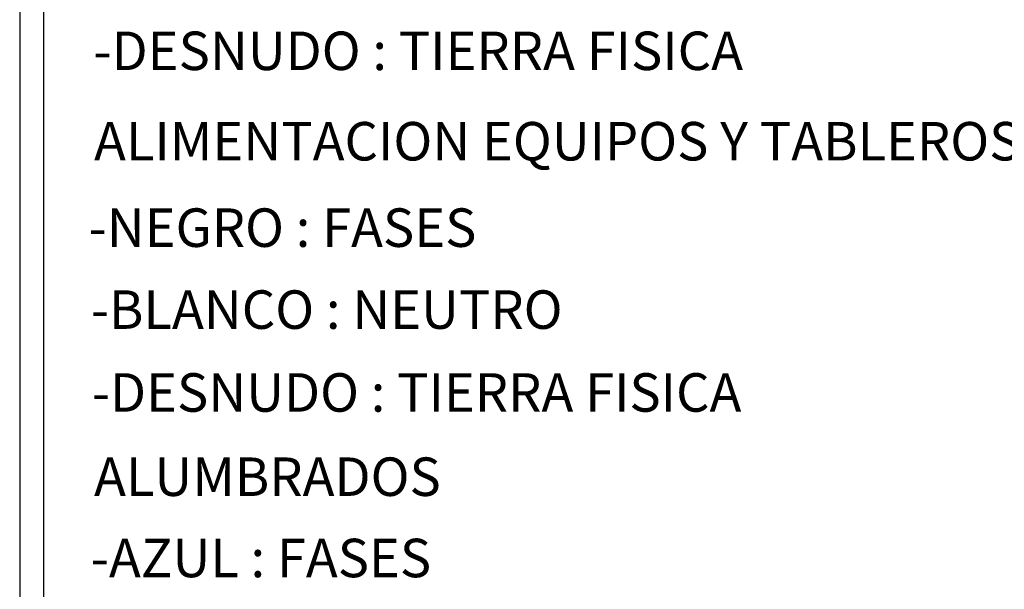
# Model space of a CAD drawing. Extents: x -5187 to 112595, y -6426 to 83466.
# Drawn here: x 22658 to 26806, y 13404 to 15801 of the extents above; entities that cross this region are included whole.
import ezdxf

# ---------------------------------------------------------------- set-up
doc = ezdxf.new("R2010")
doc.units = 0
doc.header["$LTSCALE"] = 200
for name, color, linetype in [('1PIEFUE', 2, 'CONTINUOUS'), ('ELECTRICA', 4, 'CONTINUOUS'), ('MAIN', 8, 'CONTINUOUS'), ('MAIN_LAC-PANEL', 8, 'CONTINUOUS')]:
    doc.layers.add(name, color=color, linetype=linetype)
doc.styles.add('ROMAND', font='romand.shx')

msp = doc.modelspace()

# ---------------------------------------------------------------- linework, layer by layer
at = {"layer": '1PIEFUE', "color": 144, "linetype": 'CONTINUOUS'}
for points in [[(32236.036, 17492.477, 0.41421356), (31617.536, 18110.977), (23276.643, 18110.977, 0.41421356), (22658.143, 17492.477), (22658.143, 9384.648, 0.41421356), (23276.643, 8766.148), (31617.536, 8766.148, 0.41421356), (32236.036, 9384.648)], [(32136.036, 17492.477, 0.41421356), (31617.536, 18010.977), (23276.643, 18010.977, 0.41421356), (22758.143, 17492.477), (22758.143, 9384.648, 0.41421356), (23276.643, 8866.148), (31617.536, 8866.148, 0.41421356), (32136.036, 9384.648)]]:
    msp.add_lwpolyline(points, format="xyb", close=True, dxfattribs=at)
msp.add_lwpolyline([(32135.936, 17492.477, 0.41421356), (31617.536, 18010.877), (23276.643, 18010.877, 0.41421356), (22758.243, 17492.477), (22758.243, 9384.648, 0.41421356), (23276.643, 8866.248), (31617.536, 8866.248, 0.41421356), (32135.936, 9384.648), (32135.936, 17492.477)], format="xyb", dxfattribs=at)
at = {"layer": 'MAIN', "color": 60, "linetype": 'CONTINUOUS', "invisible_edges": 15}
for points in [[(23790.163, 13703.768, 711.2), (23741.183, 13762.141, 711.2), (23749.783, 13768.39, 711.2), (23759.17, 13773.38, 711.2)], [(23790.163, 13703.768, 711.2), (23759.17, 13773.38, 711.2), (23769.159, 13777.016, 711.2), (23779.558, 13779.227, 711.2)], [(23790.163, 13703.768, 711.2), (23779.558, 13779.227, 711.2), (23790.163, 13779.968, 711.2), (23802.083, 13779.03, 711.2)], [(23790.163, 13703.768, 711.2), (23802.083, 13779.03, 711.2), (23812.442, 13776.639, 711.2), (23822.367, 13772.829, 711.2)], [(23790.163, 13703.768, 711.2), (23822.367, 13772.829, 711.2), (23831.665, 13767.675, 711.2), (23840.155, 13761.277, 711.2)], [(26240.999, 13703.768, 711.2), (26192.019, 13762.141, 711.2), (26200.619, 13768.389, 711.2), (26210.006, 13773.38, 711.2)], [(26240.999, 13703.768, 711.2), (26210.006, 13773.38, 711.2), (26219.995, 13777.016, 711.2), (26230.394, 13779.227, 711.2)], [(26240.999, 13703.768, 711.2), (26230.394, 13779.227, 711.2), (26240.999, 13779.968, 711.2), (26252.919, 13779.03, 711.2)], [(26240.999, 13703.768, 711.2), (26252.919, 13779.03, 711.2), (26263.278, 13776.639, 711.2), (26273.203, 13772.829, 711.2)], [(26240.999, 13703.768, 711.2), (26273.203, 13772.829, 711.2), (26282.501, 13767.675, 711.2), (26290.991, 13761.277, 711.2)], [(23790.163, 13703.768, 711.2), (23717.293, 13726.047, 711.2), (23721.102, 13735.972, 711.2), (23726.256, 13745.27, 711.2)], [(23790.163, 13703.768, 711.2), (23726.256, 13745.27, 711.2), (23732.654, 13753.76, 711.2), (23741.183, 13762.141, 711.2)], [(23790.163, 13703.768, 711.2), (23840.155, 13761.277, 711.2), (23848.536, 13752.749, 711.2), (23854.784, 13744.148, 711.2)], [(23790.163, 13703.768, 711.2), (23854.784, 13744.148, 711.2), (23859.775, 13734.762, 711.2), (23863.411, 13724.772, 711.2)], [(24880.181, 13703.768, 739.14), (24855.252, 13728.697, 739.14), (24860.98, 13733.336, 739.14), (24866.974, 13736.456, 739.14)], [(24880.181, 13703.768, 739.14), (24866.974, 13736.456, 739.14), (24873.454, 13738.376, 739.14), (24880.181, 13739.023, 739.14)], [(24880.181, 13703.768, 739.14), (24880.181, 13739.023, 739.14), (24887.511, 13738.253, 739.14), (24893.956, 13736.221, 739.14)], [(24880.181, 13703.768, 739.14), (24893.956, 13736.221, 739.14), (24899.895, 13732.996, 739.14), (24905.11, 13728.697, 739.14)], [(25150.981, 13703.768, 739.14), (25126.052, 13728.697, 739.14), (25131.78, 13733.336, 739.14), (25137.774, 13736.456, 739.14)], [(25150.981, 13703.768, 739.14), (25137.774, 13736.456, 739.14), (25144.254, 13738.376, 739.14), (25150.981, 13739.023, 739.14)], [(25150.981, 13703.768, 739.14), (25150.981, 13739.023, 739.14), (25158.311, 13738.253, 739.14), (25164.756, 13736.221, 739.14)], [(25150.981, 13703.768, 739.14), (25164.756, 13736.221, 739.14), (25170.696, 13732.996, 739.14), (25175.91, 13728.697, 739.14)], [(26240.999, 13703.768, 711.2), (26168.129, 13726.047, 711.2), (26171.938, 13735.972, 711.2), (26177.092, 13745.27, 711.2)], [(26240.999, 13703.768, 711.2), (26177.092, 13745.27, 711.2), (26183.49, 13753.76, 711.2), (26192.019, 13762.141, 711.2)], [(26240.999, 13703.768, 711.2), (26290.991, 13761.277, 711.2), (26299.372, 13752.749, 711.2), (26305.62, 13744.148, 711.2)], [(26240.999, 13703.768, 711.2), (26305.62, 13744.148, 711.2), (26310.611, 13734.761, 711.2), (26314.247, 13724.772, 711.2)], [(23790.163, 13703.768, 711.2), (23713.963, 13703.768, 711.2), (23714.901, 13715.689, 711.2), (23717.293, 13726.047, 711.2)], [(23790.163, 13703.768, 711.2), (23716.915, 13682.765, 711.2), (23714.705, 13693.163, 711.2), (23713.963, 13703.768, 711.2)], [(23790.163, 13703.768, 711.2), (23725.542, 13663.388, 711.2), (23720.551, 13672.775, 711.2), (23716.915, 13682.765, 711.2)], [(23790.163, 13703.768, 711.2), (23740.171, 13646.259, 711.2), (23731.791, 13654.788, 711.2), (23725.542, 13663.388, 711.2)], [(23790.163, 13703.768, 711.2), (23757.96, 13634.708, 711.2), (23748.662, 13639.862, 711.2), (23740.171, 13646.259, 711.2)], [(23790.163, 13703.768, 711.2), (23778.243, 13628.506, 711.2), (23767.884, 13630.898, 711.2), (23757.96, 13634.708, 711.2)], [(23790.163, 13703.768, 12.7), (23777.463, 13703.768, 12.7), (23778.085, 13707.693, 12.7), (23779.889, 13711.233, 12.7)], [(23790.163, 13703.768, 12.7), (23779.889, 13696.303, 12.7), (23778.085, 13699.844, 12.7), (23777.463, 13703.768, 12.7)], [(23790.163, 13703.768, 711.2), (23800.768, 13628.31, 711.2), (23790.163, 13627.568, 711.2), (23778.243, 13628.506, 711.2)], [(23790.163, 13703.768, 12.7), (23779.889, 13711.233, 12.7), (23782.698, 13714.043, 12.7), (23786.239, 13715.847, 12.7)], [(23790.163, 13703.768, 12.7), (23786.239, 13691.69, 12.7), (23782.698, 13693.494, 12.7), (23779.889, 13696.303, 12.7)], [(23790.163, 13703.768, 12.7), (23786.239, 13715.847, 12.7), (23790.163, 13716.468, 12.7), (23794.088, 13715.847, 12.7)], [(23790.163, 13703.768, 12.7), (23794.088, 13691.69, 12.7), (23790.163, 13691.068, 12.7), (23786.239, 13691.69, 12.7)], [(23790.163, 13703.768, 22.86), (23786.353, 13703.768, 22.86), (23786.864, 13705.673, 22.86), (23788.258, 13707.068, 22.86)], [(23790.163, 13703.768, 22.86), (23788.258, 13700.469, 22.86), (23786.864, 13701.863, 22.86), (23786.353, 13703.768, 22.86)], [(23790.163, 13703.768, 22.86), (23788.258, 13707.068, 22.86), (23790.163, 13707.578, 22.86), (23792.068, 13707.068, 22.86)], [(23790.163, 13703.768, 22.86), (23792.068, 13700.469, 22.86), (23790.163, 13699.958, 22.86), (23788.258, 13700.469, 22.86)], [(23790.163, 13703.768, 711.2), (23863.411, 13724.772, 711.2), (23865.622, 13714.373, 711.2), (23866.363, 13703.768, 711.2)], [(23790.163, 13703.768, 12.7), (23794.088, 13715.847, 12.7), (23797.628, 13714.043, 12.7), (23800.438, 13711.233, 12.7)], [(23790.163, 13703.768, 12.7), (23800.438, 13711.233, 12.7), (23802.242, 13707.693, 12.7), (23802.863, 13703.768, 12.7)], [(23790.163, 13703.768, 22.86), (23792.068, 13707.068, 22.86), (23793.463, 13705.673, 22.86), (23793.973, 13703.768, 22.86)], [(23790.163, 13703.768, 711.2), (23821.156, 13634.156, 711.2), (23811.167, 13630.52, 711.2), (23800.768, 13628.31, 711.2)], [(23790.163, 13703.768, 711.2), (23839.144, 13645.396, 711.2), (23830.543, 13639.147, 711.2), (23821.156, 13634.156, 711.2)], [(23790.163, 13703.768, 711.2), (23854.07, 13662.267, 711.2), (23847.672, 13653.777, 711.2), (23839.144, 13645.396, 711.2)], [(23790.163, 13703.768, 711.2), (23863.034, 13681.49, 711.2), (23859.224, 13671.565, 711.2), (23854.07, 13662.267, 711.2)], [(23790.163, 13703.768, 711.2), (23866.363, 13703.768, 711.2), (23865.425, 13691.848, 711.2), (23863.034, 13681.49, 711.2)], [(23790.163, 13703.768, 12.7), (23800.438, 13696.303, 12.7), (23797.628, 13693.494, 12.7), (23794.088, 13691.69, 12.7)], [(23790.163, 13703.768, 12.7), (23802.863, 13703.768, 12.7), (23802.242, 13699.844, 12.7), (23800.438, 13696.303, 12.7)], [(23790.163, 13703.768, 22.86), (23793.973, 13703.768, 22.86), (23793.463, 13701.863, 22.86), (23792.068, 13700.469, 22.86)], [(24880.181, 13703.768, 739.14), (24844.926, 13703.768, 739.14), (24845.696, 13711.098, 739.14), (24847.728, 13717.544, 739.14)], [(24880.181, 13703.768, 739.14), (24847.493, 13690.561, 739.14), (24845.574, 13697.041, 739.14), (24844.926, 13703.768, 739.14)], [(24880.181, 13703.768, 739.14), (24855.252, 13678.839, 739.14), (24850.614, 13684.567, 739.14), (24847.493, 13690.561, 739.14)], [(24880.181, 13703.768, 739.14), (24847.728, 13717.544, 739.14), (24850.953, 13723.483, 739.14), (24855.252, 13728.697, 739.14)], [(24880.181, 13703.768, 739.14), (24866.406, 13671.316, 739.14), (24860.467, 13674.54, 739.14), (24855.252, 13678.839, 739.14)], [(24880.181, 13703.768, 739.14), (24880.181, 13668.513, 739.14), (24872.851, 13669.283, 739.14), (24866.406, 13671.316, 739.14)], [(24880.181, 13703.768, 739.14), (24905.11, 13728.697, 739.14), (24909.749, 13722.97, 739.14), (24912.869, 13716.975, 739.14)], [(24880.181, 13703.768, 739.14), (24912.869, 13716.975, 739.14), (24914.788, 13710.495, 739.14), (24915.436, 13703.768, 739.14)], [(24880.181, 13703.768, 739.14), (24893.388, 13671.08, 739.14), (24886.908, 13669.161, 739.14), (24880.181, 13668.513, 739.14)], [(24880.181, 13703.768, 739.14), (24905.11, 13678.839, 739.14), (24899.382, 13674.201, 739.14), (24893.388, 13671.08, 739.14)], [(24880.181, 13703.768, 739.14), (24912.634, 13689.993, 739.14), (24909.409, 13684.054, 739.14), (24905.11, 13678.839, 739.14)], [(24880.181, 13703.768, 739.14), (24915.436, 13703.768, 739.14), (24914.666, 13696.438, 739.14), (24912.634, 13689.993, 739.14)], [(25150.981, 13703.768, 739.14), (25115.726, 13703.768, 739.14), (25116.496, 13711.098, 739.14), (25118.529, 13717.543, 739.14)], [(25150.981, 13703.768, 739.14), (25118.293, 13690.561, 739.14), (25116.374, 13697.041, 739.14), (25115.726, 13703.768, 739.14)], [(25150.981, 13703.768, 739.14), (25126.052, 13678.839, 739.14), (25121.414, 13684.567, 739.14), (25118.293, 13690.561, 739.14)], [(25150.981, 13703.768, 739.14), (25118.529, 13717.543, 739.14), (25121.753, 13723.483, 739.14), (25126.052, 13728.697, 739.14)], [(25150.981, 13703.768, 739.14), (25137.206, 13671.316, 739.14), (25131.267, 13674.54, 739.14), (25126.052, 13678.839, 739.14)], [(25150.981, 13703.768, 739.14), (25150.981, 13668.513, 739.14), (25143.651, 13669.283, 739.14), (25137.206, 13671.316, 739.14)], [(25150.981, 13703.768, 739.14), (25175.91, 13728.697, 739.14), (25180.549, 13722.97, 739.14), (25183.669, 13716.975, 739.14)], [(25150.981, 13703.768, 739.14), (25183.669, 13716.975, 739.14), (25185.589, 13710.495, 739.14), (25186.236, 13703.768, 739.14)], [(25150.981, 13703.768, 739.14), (25164.188, 13671.08, 739.14), (25157.708, 13669.161, 739.14), (25150.981, 13668.513, 739.14)], [(25150.981, 13703.768, 739.14), (25175.91, 13678.839, 739.14), (25170.182, 13674.201, 739.14), (25164.188, 13671.08, 739.14)], [(25150.981, 13703.768, 739.14), (25183.434, 13689.993, 739.14), (25180.209, 13684.054, 739.14), (25175.91, 13678.839, 739.14)], [(25150.981, 13703.768, 739.14), (25186.236, 13703.768, 739.14), (25185.466, 13696.438, 739.14), (25183.434, 13689.993, 739.14)], [(26240.999, 13703.768, 711.2), (26164.799, 13703.768, 711.2), (26165.737, 13715.688, 711.2), (26168.129, 13726.047, 711.2)], [(26240.999, 13703.768, 711.2), (26167.751, 13682.765, 711.2), (26165.541, 13693.163, 711.2), (26164.799, 13703.768, 711.2)], [(26240.999, 13703.768, 711.2), (26176.378, 13663.388, 711.2), (26171.387, 13672.775, 711.2), (26167.751, 13682.765, 711.2)], [(26240.999, 13703.768, 711.2), (26191.007, 13646.259, 711.2), (26182.626, 13654.788, 711.2), (26176.378, 13663.388, 711.2)], [(26240.999, 13703.768, 711.2), (26208.796, 13634.708, 711.2), (26199.498, 13639.861, 711.2), (26191.007, 13646.259, 711.2)], [(26240.999, 13703.768, 711.2), (26229.079, 13628.506, 711.2), (26218.72, 13630.898, 711.2), (26208.796, 13634.708, 711.2)], [(26240.999, 13703.768, 12.7), (26228.299, 13703.768, 12.7), (26228.921, 13707.693, 12.7), (26230.725, 13711.233, 12.7)], [(26240.999, 13703.768, 12.7), (26230.725, 13696.303, 12.7), (26228.921, 13699.844, 12.7), (26228.299, 13703.768, 12.7)], [(26240.999, 13703.768, 711.2), (26251.604, 13628.31, 711.2), (26240.999, 13627.568, 711.2), (26229.079, 13628.506, 711.2)], [(26240.999, 13703.768, 12.7), (26230.725, 13711.233, 12.7), (26233.534, 13714.043, 12.7), (26237.075, 13715.847, 12.7)], [(26240.999, 13703.768, 12.7), (26237.075, 13691.69, 12.7), (26233.534, 13693.494, 12.7), (26230.725, 13696.303, 12.7)], [(26240.999, 13703.768, 12.7), (26237.075, 13715.847, 12.7), (26240.999, 13716.468, 12.7), (26244.924, 13715.847, 12.7)], [(26240.999, 13703.768, 12.7), (26244.924, 13691.69, 12.7), (26240.999, 13691.068, 12.7), (26237.075, 13691.69, 12.7)], [(26240.999, 13703.768, 22.86), (26237.189, 13703.768, 22.86), (26237.7, 13705.673, 22.86), (26239.094, 13707.068, 22.86)], [(26240.999, 13703.768, 22.86), (26239.094, 13700.469, 22.86), (26237.7, 13701.863, 22.86), (26237.189, 13703.768, 22.86)], [(26240.999, 13703.768, 22.86), (26239.094, 13707.068, 22.86), (26240.999, 13707.578, 22.86), (26242.904, 13707.068, 22.86)], [(26240.999, 13703.768, 22.86), (26242.904, 13700.469, 22.86), (26240.999, 13699.958, 22.86), (26239.094, 13700.469, 22.86)], [(26240.999, 13703.768, 711.2), (26314.247, 13724.772, 711.2), (26316.457, 13714.373, 711.2), (26317.199, 13703.768, 711.2)], [(26240.999, 13703.768, 12.7), (26244.924, 13715.847, 12.7), (26248.464, 13714.043, 12.7), (26251.274, 13711.233, 12.7)], [(26240.999, 13703.768, 12.7), (26251.274, 13711.233, 12.7), (26253.077, 13707.693, 12.7), (26253.699, 13703.768, 12.7)], [(26240.999, 13703.768, 22.86), (26242.904, 13707.068, 22.86), (26244.299, 13705.673, 22.86), (26244.809, 13703.768, 22.86)], [(26240.999, 13703.768, 711.2), (26271.992, 13634.156, 711.2), (26262.003, 13630.52, 711.2), (26251.604, 13628.31, 711.2)], [(26240.999, 13703.768, 711.2), (26289.979, 13645.396, 711.2), (26281.379, 13639.147, 711.2), (26271.992, 13634.156, 711.2)], [(26240.999, 13703.768, 711.2), (26304.906, 13662.267, 711.2), (26298.508, 13653.776, 711.2), (26289.979, 13645.396, 711.2)], [(26240.999, 13703.768, 711.2), (26313.869, 13681.489, 711.2), (26310.06, 13671.565, 711.2), (26304.906, 13662.267, 711.2)], [(26240.999, 13703.768, 711.2), (26317.199, 13703.768, 711.2), (26316.261, 13691.848, 711.2), (26313.869, 13681.489, 711.2)], [(26240.999, 13703.768, 12.7), (26251.274, 13696.303, 12.7), (26248.464, 13693.494, 12.7), (26244.924, 13691.69, 12.7)], [(26240.999, 13703.768, 12.7), (26253.699, 13703.768, 12.7), (26253.077, 13699.844, 12.7), (26251.274, 13696.303, 12.7)], [(26240.999, 13703.768, 22.86), (26244.809, 13703.768, 22.86), (26244.299, 13701.863, 22.86), (26242.904, 13700.469, 22.86)]]:
    msp.add_3dface(points, dxfattribs=at)
at = {"layer": 'MAIN_LAC-PANEL', "color": 60, "linetype": 'CONTINUOUS', "invisible_edges": 15}
for points in [[(25015.581, 13959.323, 12.7), (25002.881, 13959.323, 12.7), (25003.314, 13962.61, 12.7), (25004.583, 13965.673, 12.7)], [(25015.581, 13959.323, 12.7), (25004.583, 13952.973, 12.7), (25003.314, 13956.036, 12.7), (25002.881, 13959.323, 12.7)], [(25015.581, 13959.323, 12.7), (25004.583, 13965.673, 12.7), (25006.601, 13968.303, 12.7), (25009.231, 13970.321, 12.7)], [(25015.581, 13959.323, 12.7), (25009.231, 13948.324, 12.7), (25006.601, 13950.342, 12.7), (25004.583, 13952.973, 12.7)], [(25015.581, 13959.323, 12.7), (25009.231, 13970.321, 12.7), (25012.294, 13971.59, 12.7), (25015.581, 13972.023, 12.7)], [(25015.581, 13959.323, 12.7), (25015.581, 13946.623, 12.7), (25012.294, 13947.055, 12.7), (25009.231, 13948.324, 12.7)], [(25015.581, 13959.323, 22.86), (25012.282, 13957.418, 22.86), (25011.771, 13959.323, 22.86), (25012.282, 13961.228, 22.86)], [(25015.581, 13959.323, 22.86), (25012.282, 13961.228, 22.86), (25013.676, 13962.622, 22.86), (25015.581, 13963.133, 22.86)], [(25015.581, 13959.323, 22.86), (25015.581, 13955.513, 22.86), (25013.676, 13956.023, 22.86), (25012.282, 13957.418, 22.86)], [(25015.581, 13959.323, 12.7), (25015.581, 13972.023, 12.7), (25018.868, 13971.59, 12.7), (25021.931, 13970.321, 12.7)], [(25015.581, 13959.323, 12.7), (25021.931, 13970.321, 12.7), (25024.561, 13968.303, 12.7), (25026.58, 13965.673, 12.7)], [(25015.581, 13959.323, 12.7), (25026.58, 13965.673, 12.7), (25027.848, 13962.61, 12.7), (25028.281, 13959.323, 12.7)], [(25015.581, 13959.323, 22.86), (25015.581, 13963.133, 22.86), (25017.486, 13962.622, 22.86), (25018.881, 13961.228, 22.86)], [(25015.581, 13959.323, 22.86), (25018.881, 13961.228, 22.86), (25019.391, 13959.323, 22.86), (25018.881, 13957.418, 22.86)], [(25015.581, 13959.323, 12.7), (25021.931, 13948.324, 12.7), (25018.868, 13947.055, 12.7), (25015.581, 13946.623, 12.7)], [(25015.581, 13959.323, 12.7), (25026.58, 13952.973, 12.7), (25024.561, 13950.342, 12.7), (25021.931, 13948.324, 12.7)], [(25015.581, 13959.323, 12.7), (25028.281, 13959.323, 12.7), (25027.848, 13956.036, 12.7), (25026.58, 13952.973, 12.7)], [(25015.581, 13959.323, 22.86), (25018.881, 13957.418, 22.86), (25017.486, 13956.023, 22.86), (25015.581, 13955.513, 22.86)], [(25015.581, 13448.214, 12.7), (25002.881, 13448.214, 12.7), (25003.314, 13451.501, 12.7), (25004.583, 13454.564, 12.7)], [(25015.581, 13448.214, 12.7), (25004.583, 13441.864, 12.7), (25003.314, 13444.927, 12.7), (25002.881, 13448.214, 12.7)], [(25015.581, 13448.214, 12.7), (25004.583, 13454.564, 12.7), (25006.601, 13457.194, 12.7), (25009.231, 13459.212, 12.7)], [(25015.581, 13448.214, 12.7), (25009.231, 13437.215, 12.7), (25006.601, 13439.234, 12.7), (25004.583, 13441.864, 12.7)], [(25015.581, 13448.214, 12.7), (25009.231, 13459.212, 12.7), (25012.294, 13460.481, 12.7), (25015.581, 13460.914, 12.7)], [(25015.581, 13448.214, 12.7), (25015.581, 13435.514, 12.7), (25012.294, 13435.947, 12.7), (25009.231, 13437.215, 12.7)], [(25015.581, 13448.214, 22.86), (25012.282, 13446.309, 22.86), (25011.771, 13448.214, 22.86), (25012.282, 13450.119, 22.86)], [(25015.581, 13448.214, 22.86), (25012.282, 13450.119, 22.86), (25013.676, 13451.513, 22.86), (25015.581, 13452.024, 22.86)], [(25015.581, 13448.214, 22.86), (25015.581, 13444.404, 22.86), (25013.676, 13444.914, 22.86), (25012.282, 13446.309, 22.86)], [(25015.581, 13448.214, 12.7), (25015.581, 13460.914, 12.7), (25018.868, 13460.481, 12.7), (25021.931, 13459.212, 12.7)], [(25015.581, 13448.214, 12.7), (25021.931, 13459.212, 12.7), (25024.561, 13457.194, 12.7), (25026.58, 13454.564, 12.7)], [(25015.581, 13448.214, 12.7), (25026.58, 13454.564, 12.7), (25027.848, 13451.501, 12.7), (25028.281, 13448.214, 12.7)], [(25015.581, 13448.214, 22.86), (25015.581, 13452.024, 22.86), (25017.486, 13451.513, 22.86), (25018.881, 13450.119, 22.86)], [(25015.581, 13448.214, 22.86), (25018.881, 13450.119, 22.86), (25019.391, 13448.214, 22.86), (25018.881, 13446.309, 22.86)], [(25015.581, 13448.214, 12.7), (25021.931, 13437.215, 12.7), (25018.868, 13435.947, 12.7), (25015.581, 13435.514, 12.7)], [(25015.581, 13448.214, 12.7), (25026.58, 13441.864, 12.7), (25024.561, 13439.234, 12.7), (25021.931, 13437.215, 12.7)], [(25015.581, 13448.214, 12.7), (25028.281, 13448.214, 12.7), (25027.848, 13444.927, 12.7), (25026.58, 13441.864, 12.7)], [(25015.581, 13448.214, 22.86), (25018.881, 13446.309, 22.86), (25017.486, 13444.914, 22.86), (25015.581, 13444.404, 22.86)]]:
    msp.add_3dface(points, dxfattribs=at)

# ---------------------------------------------------------------- texts
at = {"layer": 'ELECTRICA', "color": 7, "style": 'ROMAND'}
for s, p in [('-DESNUDO : TIERRA FISICA', (22968.68, 15588.897)), ('ALIMENTACION EQUIPOS Y TABLEROS DERIVADOS', (22971.273, 15208.427)), ('-NEGRO : FASES', (22948.339, 14844.718)), ('-BLANCO : NEUTRO', (22957.637, 14499.851)), ('-DESNUDO : TIERRA FISICA', (22961.868, 14151.092)), ('ALUMBRADOS', (22971.273, 13796.555)), ('-AZUL : FASES', (22957.416, 13454.455))]:
    msp.add_text(s, height=162, dxfattribs=at).set_placement(p)

doc.saveas('drawing.dxf')
